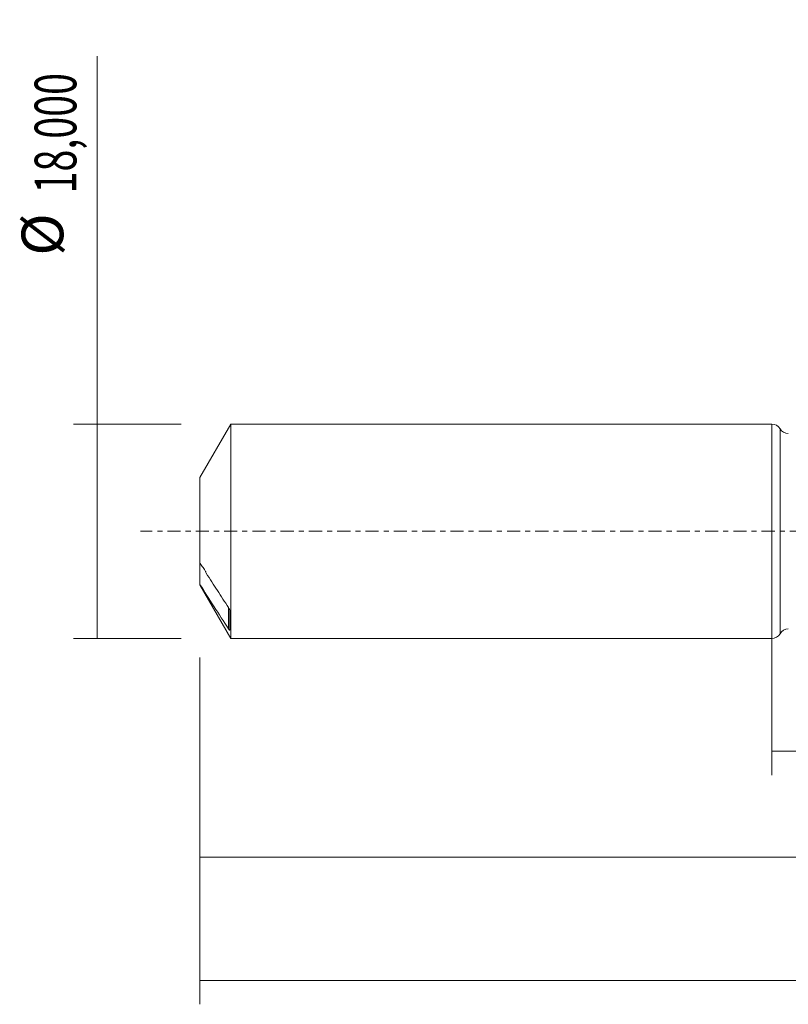
# Model space of a CAD drawing. Units: millimetres. Extents: x -63 to 111, y -40 to 44.
# Drawn here: x -63 to 1, y -40 to 43 of the extents above; entities that cross this region are included whole.
import ezdxf

# ---------------------------------------------------------------- set-up
doc = ezdxf.new("R2010")
doc.units = ezdxf.units.MM
doc.linetypes.add('CENTER', pattern=[47.5, 22, -8.5, 8.5, -8.5])
for name, color, linetype in [('1', 4, 'CONTINUOUS'), ('SK1', 4, 'CONTINUOUS'), ('SK2', 7, 'CONTINUOUS'), ('SK4', 2, 'CENTER')]:
    doc.layers.add(name, color=color, linetype=linetype)
doc.styles.add('iso_b_vert', font='simplex.shx')
doc.dimstyles.get("Standard").update_dxf_attribs({"dimtxt": 0.18, "dimasz": 0.18, "dimexe": 0.18, "dimexo": 0.0625, "dimgap": 0.09, "dimtad": 1, "dimzin": 0, "dimdsep": 52, "dimtxsty": 'Standard', "dimcen": 0.09, "dimadec": 0, "dimazin": 0, "dimtfac": 1, "dimtdec": 4, "dimtofl": 0, "dimtmove": 0, "dimatfit": 3, "dimfxl": 1, "dimtolj": 1, "dimtzin": 0, "dimarcsym": 0})

# ---------------------------------------------------------------- blocks, each defined once
blk = doc.blocks.new('DimnDraft3D1')
at = {"layer": 'SK2', "lineweight": 13}
for p, q in [((0, -1.5875), (0, -20.463398)), ((92.16, -9.8375), (92.16, -20.463398)), ((0, -18.463398), (92.16, -18.463398))]:
    blk.add_line(p, q, dxfattribs=at)
for points in [[(0, -18.463398), (3.499998, -18.002615), (3.500002, -18.924182), (0, -18.463398)], [(92.16, -18.463398), (88.660002, -18.924182), (88.659998, -18.002615), (92.16, -18.463398)]]:
    blk.add_solid(points, dxfattribs=at)
at = {"layer": 'SK2', "lineweight": 13, "insert": (39.898875, -17.588398), "char_height": 3.5, "attachment_point": 7, "line_spacing_factor": 1.084337, "style": 'iso_b_vert'}
blk.add_mtext('\\W0.6713;92,16', dxfattribs=at)
blk = doc.blocks.new('DimnDraft3D2')
at = {"layer": 'SK2', "lineweight": 13}
for p, q in [((95, -1.5875), (95, -39.692985)), ((-48, -10.5875), (-48, -39.692985)), ((-48, -37.692985), (95, -37.692985))]:
    blk.add_line(p, q, dxfattribs=at)
for points in [[(-48, -37.692985), (-44.500002, -37.232202), (-44.499998, -38.153769), (-48, -37.692985)], [(95, -37.692985), (91.500002, -38.153769), (91.499998, -37.232202), (95, -37.692985)]]:
    blk.add_solid(points, dxfattribs=at)
at = {"layer": 'SK2', "lineweight": 13, "insert": (16.498011, -36.817985), "char_height": 3.5, "attachment_point": 7, "line_spacing_factor": 1.084337, "style": 'iso_b_vert'}
blk.add_mtext('\\W0.7145;143,00', dxfattribs=at)
blk = doc.blocks.new('DimnDraft3D5')
at = {"layer": 'SK2', "lineweight": 13}
for p, q in [((92.16, -9.8375), (92.16, -29.343428)), ((-48, -10.5875), (-48, -29.343428)), ((-48, -27.343428), (92.16, -27.343428))]:
    blk.add_line(p, q, dxfattribs=at)
for points in [[(-48, -27.343428), (-44.500002, -26.882645), (-44.499998, -27.804212), (-48, -27.343428)], [(92.16, -27.343428), (88.660002, -27.804212), (88.659998, -26.882645), (92.16, -27.343428)]]:
    blk.add_solid(points, dxfattribs=at)
at = {"layer": 'SK2', "lineweight": 13, "insert": (13.854887, -26.468428), "char_height": 3.5, "attachment_point": 7, "line_spacing_factor": 1.084337, "style": 'iso_b_vert'}
blk.add_mtext('\\W0.6654;140,16', dxfattribs=at)
blk = doc.blocks.new('DimnDraft3D6')
at = {"layer": 'SK2', "lineweight": 13}
for p, q in [((-56.625163, -9), (-56.625163, 39.862338)), ((-49.5875, 9), (-58.625163, 9)), ((-49.5875, -9), (-58.625163, -9))]:
    blk.add_line(p, q, dxfattribs=at)
for points in [[(-56.625163, 9), (-56.164379, 5.500002), (-57.085946, 5.499998), (-56.625163, 9)], [(-56.625163, -9), (-57.085946, -5.500002), (-56.164379, -5.499998), (-56.625163, -9)]]:
    blk.add_solid(points, dxfattribs=at)
at = {"layer": 'SK2', "lineweight": 13, "char_height": 3.5, "attachment_point": 7, "rotation": 90, "line_spacing_factor": 1.084337, "style": 'iso_b_vert'}
for s, insert in [('\\W0.6930;18,000', (-58.375163, 28.34918)), ('%%c', (-58.375163, 23.126524))]:
    blk.add_mtext(s, dxfattribs=dict(at, insert=insert))

msp = doc.modelspace()

# ---------------------------------------------------------------- linework, layer by layer
at = {"layer": '1', "lineweight": 18}
msp.add_line((0, -9), (0, 9), dxfattribs=at)
at = {"layer": '1', "lineweight": 13}
msp.add_line((0.6941, 8.5978), (0.6941, -8.5978), dxfattribs=at)
at = {"layer": '1', "lineweight": 18}
for centre, start, end in [((0, 8.2), 29.815094, 90), ((0, -8.2), 270, 330.184906)]:
    msp.add_arc(centre, 0.8, start, end, dxfattribs=at)
at = {"layer": '1', "lineweight": 18, "extrusion": (0, 0, -1)}
for centre, start, end in [((-1.3882, 8.9955), 269.965623, 330.184906), ((-1.3882, -8.9955), 29.815094, 90.034377)]:
    msp.add_arc(centre, 0.8, start, end, dxfattribs=at)
at = {"layer": 'SK1', "lineweight": 18}
for p, q in [((-45.4019, 9), (-48, 4.5)), ((0, 9), (-45.4019, 9)), ((-45.4019, 9), (-45.4019, -9)), ((0, -9), (0, 9)), ((-48, 4.5), (-48, -2.6746)), ((-48, -2.6746), (-48, -4.4588)), ((-48, -4.5), (-48, -4.4588)), ((-48, -4.5), (-45.4019, -9)), ((-45.5, -8.304), (-45.5, -6.6219)), ((-45.4019, -9), (0, -9))]:
    msp.add_line(p, q, dxfattribs=at)
at = {"layer": 'SK1', "lineweight": 13}
msp.add_line((-45.6, -6.4018), (-45.6, -8.186), dxfattribs=at)
at = {"layer": 'SK1', "lineweight": 18}
msp.add_open_spline([(-47.9229, -2.799), (-47.9486, -2.7576), (-47.9743, -2.7161), (-48, -2.6746)], degree=3, dxfattribs=at)
for points, knots in [([(-47.4674, -3.5234), (-47.5009, -3.4504), (-47.5357, -3.3799), (-47.6078, -3.2439), (-47.6455, -3.1781), (-47.7615, -2.9917), (-47.8408, -2.8849), (-47.9229, -2.799)], [0, 0, 0, 0, 0.25, 0.25, 0.5, 0.5, 1, 1, 1, 1]), ([(-45.6, -6.4019), (-45.9143, -5.9236), (-46.2278, -5.4449), (-46.8511, -4.4858), (-47.1612, -4.0055), (-47.4674, -3.5234)], [0, 0, 0, 0, 0.5, 0.5, 1, 1, 1, 1]), ([(-48, -4.4588), (-47.6125, -5.0855), (-47.214, -5.7076), (-46.4112, -6.9489), (-46.0063, -7.5678), (-45.6, -8.186)], [0, 0, 0, 0, 0.5, 0.5, 1, 1, 1, 1]), ([(-45.5, -6.6219), (-45.5, -6.6147), (-45.5017, -6.6055), (-45.5069, -6.5861), (-45.5102, -6.5761), (-45.5215, -6.546), (-45.5304, -6.5265), (-45.5585, -6.4692), (-45.5788, -6.4341), (-45.6, -6.4019)], [0, 0, 0, 0, 0.125, 0.125, 0.25, 0.25, 0.5, 0.5, 1, 1, 1, 1]), ([(-45.6, -8.186), (-45.5789, -8.2181), (-45.5586, -8.2471), (-45.5304, -8.2828), (-45.5214, -8.2933), (-45.5103, -8.3038), (-45.5069, -8.3065), (-45.5017, -8.3085), (-45.5, -8.3077), (-45.5, -8.304)], [0, 0, 0, 0, 0.5, 0.5, 0.75, 0.75, 0.875, 0.875, 1, 1, 1, 1])]:
    msp.add_open_spline(points, degree=3, knots=knots, dxfattribs=at)
at = {"layer": 'SK4', "lineweight": 18, "ltscale": 0.05}
msp.add_line((100, 0), (-53, 0), dxfattribs=at)

# ---------------------------------------------------------------- dimensions: what is measured, and where the dimension line sits
at = {"layer": 'SK2', "lineweight": 13}
dim = msp.add_aligned_dim(p1=(-49.5875, -9), p2=(-49.5875, 9), distance=9.0377, dimstyle='Standard', override={"dimtxt": 3.5, "dimasz": 3.5, "dimexe": 2, "dimexo": 1.5875, "dimgap": 1.75, "dimtad": 1, "dimtih": 0, "dimtoh": 0, "dimdec": 3, "dimpost": '<>', "dimtxsty": 'iso_b_vert', "dimsah": 1, "dimclrd": 35, "dimclre": 35, "dimclrt": 35, "dimtm": -0.005, "dimtdec": 2, "dimtmove": 0}, dxfattribs=at)
dim.commit()
dim.dimension.update_dxf_attribs({"geometry": 'DimnDraft3D6', "text_midpoint": (-59.2502, 27.4742)})
for base, p1, p2, picture, middle in [((95, -37.693), (-48, -10.5875), (95, -1.5875), 'DimnDraft3D2', (22.0013, -37.693)), ((92.16, -18.4634), (0, -1.5875), (92.16, -9.8375), 'DimnDraft3D1', (43.9101, -18.4634)), ((92.16, -27.3434), (-48, -10.5875), (92.16, -9.8375), 'DimnDraft3D5', (18.9207, -27.3434))]:
    dim = msp.add_linear_dim(base=base, p1=p1, p2=p2, dimstyle='Standard', override={"dimtxt": 3.5, "dimasz": 3.5, "dimexe": 2, "dimexo": 1.5875, "dimgap": 1.75, "dimtad": 1, "dimtih": 0, "dimdec": 2, "dimpost": '<>', "dimtxsty": 'iso_b_vert', "dimsah": 1, "dimclrd": 35, "dimclre": 35, "dimclrt": 35, "dimtm": -0.005, "dimtdec": 2, "dimtofl": 1, "dimtmove": 0}, dxfattribs=at)
    dim.commit()
    dim.dimension.update_dxf_attribs({"geometry": picture, "text_midpoint": middle})

doc.saveas('drawing.dxf')
